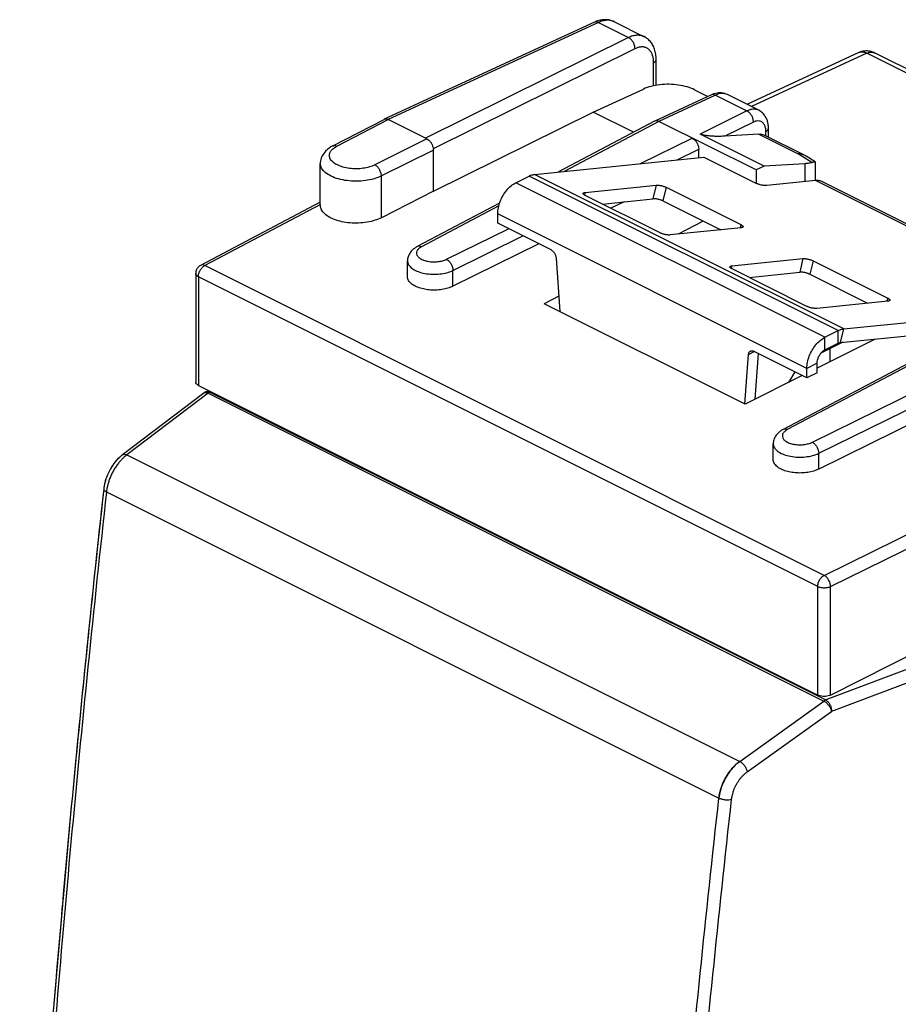
# Model space of a CAD drawing. Extents: x -23.4 to 18.4, y -23.3 to 30.7.
# Drawn here: x -22.9 to 1.2, y 3.7 to 30.7 of the extents above; entities that cross this region are included whole.
import ezdxf

# ---------------------------------------------------------------- set-up
doc = ezdxf.new("R2010")
doc.units = 0
doc.header["$LTSCALE"] = 16.335
doc.layers.get('0').update_dxf_attribs({"linetype": 'CONTINUOUS'})

msp = doc.modelspace()

# ---------------------------------------------------------------- linework, layer by layer
at = {"color": 7, "linetype": 'CONTINUOUS'}
for p, q in [((-7.126, 30.644), (-12.895, 27.979)), ((-6.577, 30.654), (-6.577, 30.654)), ((-6.577, 30.654), (-5.761, 30.246)), ((0.131, 29.808), (-2.941, 28.389)), ((16.949, 21.609), (0.565, 29.801)), ((-5.431, 28.912), (-5.431, 29.618)), ((-7.16, 28.172), (-5.78, 28.809)), ((-3.913, 28.65), (-5.47, 27.931)), ((-4.379, 28.788), (-4.011, 28.604)), ((-2.617, 28.227), (-3.475, 28.656)), ((-11.548, 26.007), (-7.16, 28.172)), ((-6.057, 27.621), (-7.16, 28.172)), ((-14.312, 27.246), (-12.899, 27.977)), ((-11.725, 27.44), (-12.786, 27.971)), ((-5.475, 27.928), (-8.113, 26.534)), ((-5.47, 27.931), (-5.475, 27.928)), ((-2.69, 26.587), (-5.361, 27.922)), ((-2.469, 26.694), (-4.223, 27.571)), ((-2.616, 27.574), (-3.545, 27.515)), ((-2.351, 27.492), (-2.351, 27.734)), ((-2.455, 27.544), (-1.387, 27.01)), ((-11.548, 26.007), (-11.548, 27.135)), ((-4.265, 26.926), (-4.265, 27.158)), ((-14.652, 25.62), (-14.652, 26.769)), ((-8.769, 26.467), (-4.124, 26.941)), ((-4.124, 26.941), (-2.674, 26.216)), ((-1.352, 26.76), (-2.469, 26.694)), ((-1.068, 26.813), (-1.315, 26.969)), ((-1.065, 26.808), (-1.065, 26.295)), ((-2.469, 26.694), (-2.69, 26.587)), ((-2.69, 26.587), (-2.69, 26.224)), ((-9.286, 26.238), (-8.922, 26.42)), ((-1.063, 26.295), (-2.398, 26.159)), ((-0.858, 26.261), (3.83, 23.917)), ((-11.548, 26.007), (-12.975, 25.278)), ((-7.383, 25.969), (-5.433, 26.169)), ((-5.157, 26.112), (-3.107, 25.086)), ((-14.652, 25.705), (-17.94, 23.967)), ((-9.729, 25.68), (-11.989, 24.484)), ((-5.326, 24.86), (-7.377, 25.885)), ((-6.913, 25.653), (-5.521, 25.795)), ((-6.313, 25.715), (-6.677, 25.535)), ((-5.245, 25.738), (-3.658, 24.945)), ((-9.781, 25.125), (-9.781, 25.384)), ((-4.138, 25.185), (-4.83, 24.825)), ((-8.319, 24.394), (-9.781, 25.125)), ((-3.1, 25.002), (-5.05, 24.803)), ((-8.652, 24.56), (-11.011, 23.397)), ((-12.259, 23.658), (-12.259, 24.092)), ((-8.178, 24.165), (-8.077, 22.699)), ((-3.353, 23.954), (-1.403, 24.153)), ((-1.127, 24.096), (0.924, 23.071)), ((-1.295, 22.844), (-3.346, 23.87)), ((-18.073, 23.746), (-18.073, 20.762)), ((-2.882, 23.638), (-1.49, 23.78)), ((-1.214, 23.723), (0.373, 22.93)), ((-8.107, 23.123), (-8.508, 22.914)), ((0.931, 22.987), (-1.019, 22.787)), ((-2.992, 20.157), (-8.508, 22.914)), ((4.566, 22.908), (-1.949, 19.464)), ((-0.284, 22.224), (4.123, 22.674)), ((-0.8, 21.995), (-0.437, 22.177)), ((-0.371, 21.851), (3.269, 22.222)), ((0.576, 21.947), (-1.013, 21.15)), ((5.776, 21.704), (-0.97, 18.376)), ((-0.8, 21.649), (-0.437, 21.831)), ((-0.659, 21.328), (-0.659, 21.683)), ((-2.999, 20.16), (-2.898, 21.525)), ((-1.295, 20.882), (-2.757, 21.613)), ((-2.716, 20.295), (-2.624, 21.546)), ((-1.295, 20.882), (-1.295, 21.142)), ((-1.013, 21.023), (-1.013, 21.283)), ((-1.422, 20.945), (-2.992, 20.157)), ((-1.013, 21.023), (-1.295, 20.882)), ((-18, 20.673), (-0.996, 12.171)), ((-17.849, 20.465), (-20.082, 18.769)), ((-17.792, 20.497), (-17.714, 20.53)), ((-2.218, 18.637), (-2.218, 19.072)), ((-20.596, 17.838), (-20.596, 17.838)), ((-20.596, 17.838), (-20.596, 17.838)), ((-0.646, 12.173), (3.305, 14.164))]:
    msp.add_line(p, q, dxfattribs=at)
at = {"color": 9, "linetype": 'CONTINUOUS'}
for p, q in [((-7.018, 30.635), (-12.786, 27.971)), ((-7.018, 30.635), (-6.19, 30.221)), ((-6.19, 30.221), (-11.761, 27.458)), ((-6.014, 29.916), (-11.551, 27.169)), ((0.347, 29.79), (-2.819, 28.328)), ((16.732, 21.598), (0.347, 29.79)), ((-5.502, 28.899), (-5.502, 29.532)), ((-3.805, 28.641), (-5.361, 27.922)), ((-3.805, 28.641), (-2.939, 28.208)), ((-2.939, 28.208), (-4.223, 27.571)), ((-14.197, 27.24), (-12.786, 27.971)), ((-5.361, 27.922), (-7.958, 26.549)), ((-2.762, 27.903), (-3.545, 27.515)), ((-2.616, 27.574), (-1.551, 27.042)), ((-2.421, 27.524), (-2.421, 27.647)), ((-11.725, 27.44), (-13.152, 26.727)), ((-5.859, 26.764), (-4.442, 27.463)), ((-11.548, 27.135), (-12.975, 26.422)), ((-4.857, 26.866), (-4.265, 27.158)), ((-1.159, 26.794), (-1.551, 27.042)), ((-1.352, 26.76), (-1.352, 26.266)), ((-12.975, 25.278), (-12.975, 26.422)), ((-0.8, 21.995), (-9.286, 26.238)), ((-0.437, 22.177), (-8.922, 26.42)), ((-0.284, 22.224), (-8.769, 26.467)), ((3.706, 23.911), (-1.063, 26.295)), ((-7.383, 25.969), (-7.4, 25.898)), ((-5.433, 26.169), (-5.521, 25.795)), ((-5.157, 26.112), (-5.245, 25.738)), ((-14.651, 25.639), (-17.824, 23.962)), ((-9.752, 25.601), (-11.874, 24.479)), ((-1.295, 21.142), (-9.781, 25.384)), ((-11.186, 24.135), (-9.483, 24.976)), ((-3.107, 25.086), (-3.127, 24.999)), ((-11.011, 23.83), (-9.088, 24.778)), ((-1.403, 24.153), (-1.49, 23.78)), ((-1.127, 24.096), (-1.214, 23.723)), ((-0.821, 15.46), (-17.824, 23.962)), ((-11.011, 23.397), (-11.011, 23.83)), ((-3.353, 23.954), (-3.37, 23.883)), ((-18, 23.658), (-18, 20.673)), ((-0.996, 15.156), (-18, 23.658)), ((0.924, 23.071), (0.903, 22.984)), ((4.68, 22.902), (-1.833, 19.459)), ((-1.145, 19.115), (5.599, 22.442)), ((-0.437, 21.831), (-0.437, 22.177)), ((-0.371, 21.851), (-0.284, 22.224)), ((-0.97, 18.809), (5.776, 22.137)), ((-0.8, 21.649), (-0.8, 21.995)), ((-0.659, 21.683), (-0.91, 21.557)), ((-0.308, 21.857), (-0.659, 21.683)), ((-2.898, 21.525), (-2.74, 21.604)), ((-1.013, 21.283), (-1.295, 21.142)), ((-1.628, 21.048), (-1.802, 20.754)), ((-17.732, 20.462), (-19.964, 18.766)), ((-17.732, 20.462), (-0.828, 12.01)), ((-17.682, 20.489), (-17.655, 20.5)), ((-17.682, 20.489), (-0.779, 12.038)), ((-19.964, 18.766), (-3.138, 10.353)), ((-0.97, 18.376), (-0.97, 18.809)), ((-20.523, 17.754), (-3.71, 9.347)), ((-0.821, 15.46), (2.465, 17.081)), ((-0.646, 15.154), (3.11, 17.007)), ((-0.996, 12.171), (-0.996, 15.156)), ((-0.646, 12.173), (-0.646, 15.154)), ((3.225, 13.549), (-0.779, 12.038)), ((3.383, 13.236), (-0.621, 11.725)), ((-3.138, 10.353), (-0.828, 12.01)), ((-2.931, 10.068), (-0.621, 11.725))]:
    msp.add_line(p, q, dxfattribs=at)
at = {"color": 7, "linetype": 'CONTINUOUS'}
for points, knots in [([(-6.577, 30.654), (-6.585, 30.658), (-6.609, 30.669), (-6.652, 30.686), (-6.706, 30.7), (-6.763, 30.71), (-6.821, 30.713), (-6.881, 30.711), (-6.943, 30.703), (-7.005, 30.689), (-7.067, 30.669), (-7.107, 30.652), (-7.126, 30.644)], [0, 0, 0, 0, 0.045094, 0.142479, 0.24135, 0.342077, 0.44504, 0.550679, 0.659535, 0.772188, 0.889272, 1, 1, 1, 1]), ([(-5.431, 29.618), (-5.431, 29.642), (-5.433, 29.69), (-5.441, 29.763), (-5.455, 29.834), (-5.474, 29.902), (-5.499, 29.965), (-5.528, 30.023), (-5.562, 30.076), (-5.6, 30.123), (-5.641, 30.165), (-5.686, 30.201), (-5.726, 30.228), (-5.752, 30.242), (-5.761, 30.246)], [0, 0, 0, 0, 0.093727, 0.194481, 0.292126, 0.386268, 0.476829, 0.563858, 0.64743, 0.728111, 0.806568, 0.883394, 0.959152, 1, 1, 1, 1]), ([(0.565, 29.801), (0.555, 29.806), (0.531, 29.817), (0.491, 29.832), (0.444, 29.844), (0.396, 29.852), (0.348, 29.855), (0.299, 29.853), (0.251, 29.847), (0.203, 29.836), (0.163, 29.822), (0.14, 29.812), (0.131, 29.808)], [0, 0, 0, 0, 0.071733, 0.178639, 0.28589, 0.393568, 0.501626, 0.610108, 0.718991, 0.828298, 0.937993, 1, 1, 1, 1]), ([(-4.379, 28.788), (-4.443, 28.82), (-4.589, 28.875), (-4.824, 28.925), (-5.077, 28.944), (-5.33, 28.932), (-5.567, 28.89), (-5.715, 28.839), (-5.78, 28.809)], [0, 0, 0, 0, 0.150413, 0.321713, 0.499535, 0.677522, 0.849252, 1, 1, 1, 1]), ([(-3.687, 28.703), (-3.737, 28.703), (-3.815, 28.69), (-3.888, 28.661), (-3.913, 28.65)], [0, 0, 0, 0, 0.647479, 1, 1, 1, 1]), ([(-3.474, 28.655), (-3.497, 28.667), (-3.566, 28.694), (-3.639, 28.704), (-3.687, 28.703)], [0, 0, 0, 0, 0.350111, 1, 1, 1, 1]), ([(-2.351, 27.734), (-2.351, 27.772), (-2.358, 27.871), (-2.404, 28.022), (-2.499, 28.152), (-2.58, 28.208), (-2.617, 28.227)], [0, 0, 0, 0, 0.194383, 0.505741, 0.792224, 1, 1, 1, 1]), ([(-12.899, 27.977), (-12.896, 27.979), (-12.878, 27.987), (-12.838, 27.991), (-12.803, 27.979), (-12.786, 27.971)], [0, 0, 0, 0, 0.08327, 0.50912, 1, 1, 1, 1]), ([(-12.841, 27.987), (-12.842, 27.988), (-12.849, 27.988), (-12.862, 27.988), (-12.88, 27.985), (-12.89, 27.981), (-12.895, 27.979)], [0, 0, 0, 0, 0.061422, 0.392141, 0.709543, 1, 1, 1, 1]), ([(-12.786, 27.971), (-12.792, 27.974), (-12.805, 27.979), (-12.819, 27.983), (-12.825, 27.985)], [0, 0, 0, 0, 0.514017, 1, 1, 1, 1]), ([(-5.361, 27.922), (-5.382, 27.933), (-5.419, 27.944), (-5.457, 27.936), (-5.47, 27.93)], [0, 0, 0, 0, 0.623893, 1, 1, 1, 1]), ([(-3.545, 27.515), (-3.569, 27.513), (-3.615, 27.511), (-3.682, 27.509), (-3.746, 27.509), (-3.808, 27.51), (-3.867, 27.512), (-3.924, 27.516), (-3.98, 27.52), (-4.035, 27.526), (-4.087, 27.534), (-4.137, 27.543), (-4.183, 27.555), (-4.211, 27.565), (-4.223, 27.571)], [0, 0, 0, 0, 0.102898, 0.201471, 0.295485, 0.385197, 0.471217, 0.554451, 0.636214, 0.717005, 0.794756, 0.868499, 0.940202, 1, 1, 1, 1]), ([(-2.616, 27.574), (-2.582, 27.577), (-2.526, 27.572), (-2.474, 27.553), (-2.455, 27.544)], [0, 0, 0, 0, 0.627073, 1, 1, 1, 1]), ([(-11.725, 27.44), (-11.705, 27.43), (-11.667, 27.403), (-11.619, 27.347), (-11.58, 27.281), (-11.555, 27.209), (-11.548, 27.159), (-11.548, 27.135)], [0, 0, 0, 0, 0.181379, 0.383254, 0.594851, 0.804386, 1, 1, 1, 1]), ([(-4.442, 27.463), (-4.422, 27.453), (-4.384, 27.425), (-4.335, 27.37), (-4.297, 27.303), (-4.272, 27.231), (-4.265, 27.182), (-4.265, 27.158)], [0, 0, 0, 0, 0.1813, 0.382772, 0.594351, 0.804286, 1, 1, 1, 1]), ([(-14.312, 27.246), (-14.379, 27.211), (-14.496, 27.132), (-14.617, 26.97), (-14.651, 26.842), (-14.652, 26.776), (-14.652, 26.769)], [0, 0, 0, 0, 0.369583, 0.680826, 0.963714, 1, 1, 1, 1]), ([(-1.513, 27.037), (-1.499, 27.035), (-1.47, 27.031), (-1.426, 27.021), (-1.378, 27.004), (-1.342, 26.985), (-1.321, 26.972), (-1.315, 26.969)], [0, 0, 0, 0, 0.199223, 0.416548, 0.649971, 0.909203, 1, 1, 1, 1]), ([(-1.159, 26.794), (-1.186, 26.784), (-1.25, 26.769), (-1.316, 26.762), (-1.352, 26.76)], [0, 0, 0, 0, 0.440177, 1, 1, 1, 1]), ([(-1.159, 26.794), (-1.144, 26.8), (-1.117, 26.809), (-1.09, 26.814), (-1.07, 26.816), (-1.068, 26.813)], [0, 0, 0, 0, 0.526079, 0.850734, 1, 1, 1, 1]), ([(-1.068, 26.813), (-1.068, 26.813), (-1.067, 26.812), (-1.066, 26.81), (-1.066, 26.809)], [0, 0, 0, 0, 0.141394, 1, 1, 1, 1]), ([(-9.781, 25.384), (-9.781, 25.44), (-9.768, 25.555), (-9.718, 25.724), (-9.64, 25.887), (-9.539, 26.034), (-9.421, 26.154), (-9.332, 26.215), (-9.286, 26.238)], [0, 0, 0, 0, 0.161422, 0.334256, 0.511697, 0.686243, 0.850825, 1, 1, 1, 1]), ([(-8.922, 26.42), (-8.905, 26.428), (-8.872, 26.443), (-8.82, 26.459), (-8.786, 26.465), (-8.769, 26.467)], [0, 0, 0, 0, 0.351138, 0.684082, 1, 1, 1, 1]), ([(-0.977, 26.295), (-0.991, 26.297), (-1.02, 26.298), (-1.049, 26.297), (-1.063, 26.295)], [0, 0, 0, 0, 0.491333, 1, 1, 1, 1]), ([(-0.858, 26.261), (-0.864, 26.264), (-0.902, 26.281), (-0.943, 26.292), (-0.977, 26.295)], [0, 0, 0, 0, 0.173601, 1, 1, 1, 1]), ([(-7.437, 25.944), (-7.436, 25.946), (-7.434, 25.953), (-7.423, 25.96), (-7.405, 25.966), (-7.391, 25.969), (-7.383, 25.969)], [0, 0, 0, 0, 0.096654, 0.315682, 0.613655, 1, 1, 1, 1]), ([(-5.433, 26.169), (-5.424, 26.169), (-5.403, 26.17), (-5.37, 26.169), (-5.334, 26.164), (-5.296, 26.158), (-5.259, 26.149), (-5.222, 26.138), (-5.188, 26.126), (-5.167, 26.116), (-5.157, 26.112)], [0, 0, 0, 0, 0.101868, 0.21893, 0.34741, 0.482913, 0.620694, 0.755895, 0.883785, 1, 1, 1, 1]), ([(-2.398, 26.159), (-2.408, 26.158), (-2.429, 26.157), (-2.462, 26.159), (-2.498, 26.163), (-2.535, 26.17), (-2.573, 26.179), (-2.609, 26.189), (-2.643, 26.202), (-2.664, 26.211), (-2.674, 26.216)], [0, 0, 0, 0, 0.101868, 0.21893, 0.34741, 0.482913, 0.620694, 0.755895, 0.883785, 1, 1, 1, 1]), ([(-7.377, 25.885), (-7.385, 25.889), (-7.4, 25.898), (-7.419, 25.911), (-7.432, 25.925), (-7.438, 25.936), (-7.437, 25.943), (-7.437, 25.944)], [0, 0, 0, 0, 0.322954, 0.587837, 0.791283, 0.940824, 1, 1, 1, 1]), ([(-5.245, 25.738), (-5.255, 25.743), (-5.276, 25.753), (-5.31, 25.765), (-5.346, 25.776), (-5.384, 25.785), (-5.421, 25.791), (-5.457, 25.796), (-5.49, 25.797), (-5.511, 25.796), (-5.521, 25.795)], [0, 0, 0, 0, 0.116215, 0.244105, 0.379306, 0.517087, 0.65259, 0.78107, 0.898132, 1, 1, 1, 1]), ([(-12.975, 25.278), (-13.032, 25.249), (-13.161, 25.198), (-13.372, 25.149), (-13.602, 25.126), (-13.834, 25.13), (-14.056, 25.162), (-14.257, 25.219), (-14.428, 25.298), (-14.557, 25.397), (-14.635, 25.507), (-14.652, 25.586), (-14.652, 25.62)], [0, 0, 0, 0, 0.100195, 0.217853, 0.340848, 0.463409, 0.581608, 0.693246, 0.791726, 0.876689, 0.947191, 1, 1, 1, 1]), ([(-3.107, 25.086), (-3.098, 25.082), (-3.083, 25.074), (-3.064, 25.06), (-3.051, 25.047), (-3.046, 25.035), (-3.046, 25.029), (-3.047, 25.027)], [0, 0, 0, 0, 0.322954, 0.587837, 0.791283, 0.940824, 1, 1, 1, 1]), ([(-3.047, 25.027), (-3.047, 25.025), (-3.05, 25.019), (-3.06, 25.011), (-3.078, 25.005), (-3.092, 25.003), (-3.1, 25.002)], [0, 0, 0, 0, 0.096654, 0.315682, 0.613655, 1, 1, 1, 1]), ([(-5.05, 24.803), (-5.06, 24.802), (-5.08, 24.801), (-5.113, 24.803), (-5.149, 24.807), (-5.187, 24.813), (-5.225, 24.822), (-5.261, 24.833), (-5.295, 24.845), (-5.316, 24.855), (-5.326, 24.86)], [0, 0, 0, 0, 0.101868, 0.21893, 0.34741, 0.482913, 0.620694, 0.755895, 0.883785, 1, 1, 1, 1]), ([(-11.989, 24.484), (-12.017, 24.47), (-12.087, 24.427), (-12.183, 24.336), (-12.247, 24.213), (-12.259, 24.129), (-12.259, 24.092)], [0, 0, 0, 0, 0.185556, 0.49405, 0.781165, 1, 1, 1, 1]), ([(-8.319, 24.394), (-8.31, 24.389), (-8.292, 24.378), (-8.267, 24.356), (-8.244, 24.33), (-8.223, 24.301), (-8.206, 24.268), (-8.192, 24.234), (-8.183, 24.2), (-8.179, 24.177), (-8.178, 24.165)], [0, 0, 0, 0, 0.109666, 0.228105, 0.353681, 0.484116, 0.616748, 0.74875, 0.877341, 1, 1, 1, 1]), ([(-1.403, 24.153), (-1.393, 24.154), (-1.372, 24.155), (-1.339, 24.153), (-1.303, 24.149), (-1.266, 24.143), (-1.228, 24.134), (-1.192, 24.123), (-1.158, 24.111), (-1.137, 24.101), (-1.127, 24.096)], [0, 0, 0, 0, 0.101868, 0.21893, 0.34741, 0.482913, 0.620694, 0.755895, 0.883785, 1, 1, 1, 1]), ([(-17.94, 23.967), (-17.952, 23.961), (-17.991, 23.936), (-18.044, 23.876), (-18.07, 23.802), (-18.073, 23.758), (-18.073, 23.746)], [0, 0, 0, 0, 0.150623, 0.509393, 0.873575, 1, 1, 1, 1]), ([(-3.346, 23.87), (-3.355, 23.874), (-3.37, 23.882), (-3.389, 23.896), (-3.402, 23.909), (-3.407, 23.921), (-3.407, 23.927), (-3.406, 23.929)], [0, 0, 0, 0, 0.322954, 0.587837, 0.791283, 0.940824, 1, 1, 1, 1]), ([(-3.406, 23.929), (-3.406, 23.931), (-3.403, 23.937), (-3.392, 23.945), (-3.375, 23.951), (-3.361, 23.953), (-3.353, 23.954)], [0, 0, 0, 0, 0.096654, 0.315682, 0.613655, 1, 1, 1, 1]), ([(-11.011, 23.397), (-11.055, 23.375), (-11.153, 23.338), (-11.312, 23.302), (-11.485, 23.287), (-11.657, 23.291), (-11.822, 23.316), (-11.975, 23.361), (-12.11, 23.427), (-12.213, 23.514), (-12.256, 23.601), (-12.259, 23.648), (-12.259, 23.658)], [0, 0, 0, 0, 0.102641, 0.22106, 0.345041, 0.468347, 0.585343, 0.697885, 0.804617, 0.900907, 0.980254, 1, 1, 1, 1]), ([(-1.214, 23.723), (-1.224, 23.728), (-1.245, 23.737), (-1.279, 23.75), (-1.316, 23.76), (-1.353, 23.769), (-1.391, 23.776), (-1.427, 23.78), (-1.46, 23.782), (-1.48, 23.781), (-1.49, 23.78)], [0, 0, 0, 0, 0.116215, 0.244105, 0.379306, 0.517087, 0.65259, 0.78107, 0.898132, 1, 1, 1, 1]), ([(0.924, 23.071), (0.932, 23.067), (0.948, 23.058), (0.967, 23.045), (0.979, 23.031), (0.985, 23.02), (0.984, 23.013), (0.984, 23.012)], [0, 0, 0, 0, 0.322954, 0.587837, 0.791283, 0.940824, 1, 1, 1, 1]), ([(0.984, 23.012), (0.983, 23.01), (0.981, 23.003), (0.97, 22.996), (0.953, 22.99), (0.939, 22.987), (0.931, 22.987)], [0, 0, 0, 0, 0.096654, 0.315682, 0.613655, 1, 1, 1, 1]), ([(-1.019, 22.787), (-1.029, 22.787), (-1.05, 22.786), (-1.083, 22.787), (-1.119, 22.792), (-1.156, 22.798), (-1.194, 22.807), (-1.231, 22.818), (-1.264, 22.83), (-1.286, 22.84), (-1.295, 22.844)], [0, 0, 0, 0, 0.101868, 0.21893, 0.34741, 0.482913, 0.620694, 0.755895, 0.883785, 1, 1, 1, 1]), ([(-0.437, 22.177), (-0.42, 22.186), (-0.386, 22.2), (-0.335, 22.216), (-0.301, 22.222), (-0.284, 22.224)], [0, 0, 0, 0, 0.351138, 0.684082, 1, 1, 1, 1]), ([(-1.295, 21.142), (-1.295, 21.197), (-1.283, 21.312), (-1.233, 21.481), (-1.155, 21.644), (-1.054, 21.791), (-0.936, 21.911), (-0.846, 21.972), (-0.8, 21.995)], [0, 0, 0, 0, 0.161422, 0.334256, 0.511697, 0.686243, 0.850825, 1, 1, 1, 1]), ([(-2.846, 21.618), (-2.842, 21.621), (-2.829, 21.625), (-2.807, 21.627), (-2.782, 21.623), (-2.765, 21.617), (-2.757, 21.613)], [0, 0, 0, 0, 0.169802, 0.423983, 0.698579, 1, 1, 1, 1]), ([(-1.013, 21.283), (-1.013, 21.312), (-1.005, 21.371), (-0.975, 21.458), (-0.928, 21.538), (-0.871, 21.604), (-0.824, 21.637), (-0.8, 21.649)], [0, 0, 0, 0, 0.195265, 0.405112, 0.617293, 0.819052, 1, 1, 1, 1]), ([(-0.659, 21.683), (-0.659, 21.69), (-0.66, 21.702), (-0.661, 21.714), (-0.662, 21.718)], [0, 0, 0, 0, 0.606134, 1, 1, 1, 1]), ([(-0.437, 21.831), (-0.43, 21.834), (-0.415, 21.841), (-0.393, 21.848), (-0.379, 21.85), (-0.371, 21.851)], [0, 0, 0, 0, 0.351138, 0.684082, 1, 1, 1, 1]), ([(-2.898, 21.525), (-2.897, 21.535), (-2.894, 21.553), (-2.885, 21.579), (-2.871, 21.6), (-2.857, 21.612), (-2.848, 21.617), (-2.846, 21.618)], [0, 0, 0, 0, 0.265977, 0.508294, 0.729812, 0.937453, 1, 1, 1, 1]), ([(-18, 20.673), (-18.016, 20.681), (-18.045, 20.699), (-18.069, 20.733), (-18.073, 20.755), (-18.073, 20.762)], [0, 0, 0, 0, 0.459426, 0.827235, 1, 1, 1, 1]), ([(-17.83, 20.478), (-17.83, 20.478), (-17.834, 20.476), (-17.837, 20.473), (-17.841, 20.471)], [0, 0, 0, 0, 0.061981, 1, 1, 1, 1]), ([(-17.83, 20.478), (-17.826, 20.481), (-17.822, 20.483), (-17.818, 20.485), (-17.818, 20.485)], [0, 0, 0, 0, 0.946896, 1, 1, 1, 1]), ([(-1.949, 19.464), (-1.976, 19.45), (-2.046, 19.406), (-2.142, 19.316), (-2.206, 19.193), (-2.218, 19.108), (-2.218, 19.071)], [0, 0, 0, 0, 0.185556, 0.49405, 0.781165, 1, 1, 1, 1]), ([(-20.087, 18.766), (-20.142, 18.723), (-20.252, 18.62), (-20.389, 18.435), (-20.5, 18.224), (-20.561, 18.041), (-20.583, 17.931), (-20.588, 17.899)], [0, 0, 0, 0, 0.206702, 0.437181, 0.672246, 0.904603, 1, 1, 1, 1]), ([(-20.087, 18.766), (-20.143, 18.722), (-20.252, 18.62), (-20.389, 18.436), (-20.499, 18.226), (-20.56, 18.043), (-20.582, 17.932), (-20.588, 17.899)], [0, 0, 0, 0, 0.208121, 0.436624, 0.669763, 0.900516, 1, 1, 1, 1]), ([(-0.97, 18.376), (-1.014, 18.355), (-1.112, 18.317), (-1.271, 18.282), (-1.444, 18.266), (-1.616, 18.271), (-1.781, 18.296), (-1.934, 18.34), (-2.069, 18.406), (-2.173, 18.494), (-2.215, 18.58), (-2.218, 18.628), (-2.218, 18.637)], [0, 0, 0, 0, 0.102641, 0.22106, 0.345041, 0.468347, 0.585343, 0.697885, 0.804617, 0.900907, 0.980254, 1, 1, 1, 1]), ([(-20.596, 17.838), (-20.963, 14.513), (-21.634, 7.868), (-22.384, -1.309), (-22.761, -7.159), (-22.904, -9.683)], [0, 0, 0, 0, 0.363241, 0.725415, 1, 1, 1, 1]), ([(-20.596, 17.838), (-20.95, 14.631), (-21.6, 8.218), (-22.359, -0.958), (-22.748, -6.927), (-22.904, -9.683)], [0, 0, 0, 0, 0.350368, 0.700107, 1, 1, 1, 1]), ([(-0.646, 12.173), (-0.666, 12.163), (-0.711, 12.147), (-0.783, 12.135), (-0.859, 12.135), (-0.931, 12.145), (-0.976, 12.161), (-0.996, 12.171)], [0, 0, 0, 0, 0.187606, 0.395469, 0.609417, 0.815334, 1, 1, 1, 1])]:
    msp.add_open_spline(points, degree=3, knots=knots, dxfattribs=at)
at = {"color": 9, "linetype": 'CONTINUOUS'}
for points, knots in [([(-7.018, 30.635), (-7.025, 30.638), (-7.038, 30.644), (-7.059, 30.65), (-7.079, 30.653), (-7.099, 30.652), (-7.114, 30.648), (-7.123, 30.645), (-7.126, 30.644)], [0, 0, 0, 0, 0.204378, 0.396483, 0.577556, 0.749774, 0.916208, 1, 1, 1, 1]), ([(-6.577, 30.654), (-6.58, 30.655), (-6.597, 30.664), (-6.632, 30.677), (-6.682, 30.69), (-6.735, 30.696), (-6.789, 30.697), (-6.845, 30.69), (-6.902, 30.678), (-6.96, 30.659), (-6.999, 30.643), (-7.018, 30.635)], [0, 0, 0, 0, 0.017941, 0.129404, 0.242318, 0.357765, 0.47669, 0.599875, 0.727913, 0.861209, 1, 1, 1, 1]), ([(-5.761, 30.246), (-5.764, 30.247), (-5.781, 30.256), (-5.814, 30.269), (-5.863, 30.281), (-5.914, 30.286), (-5.968, 30.286), (-6.022, 30.279), (-6.078, 30.266), (-6.135, 30.246), (-6.172, 30.23), (-6.19, 30.221)], [0, 0, 0, 0, 0.017779, 0.128882, 0.241363, 0.356411, 0.475068, 0.598197, 0.726459, 0.860304, 1, 1, 1, 1]), ([(-6.014, 29.916), (-6.013, 29.925), (-6.014, 29.943), (-6.018, 29.971), (-6.024, 29.999), (-6.032, 30.028), (-6.043, 30.055), (-6.056, 30.083), (-6.071, 30.109), (-6.088, 30.133), (-6.107, 30.156), (-6.126, 30.176), (-6.147, 30.194), (-6.168, 30.209), (-6.183, 30.217), (-6.19, 30.221)], [0, 0, 0, 0, 0.072973, 0.14888, 0.227214, 0.307375, 0.388701, 0.470492, 0.552032, 0.632615, 0.711563, 0.788258, 0.862159, 0.932836, 1, 1, 1, 1]), ([(-5.502, 29.532), (-5.502, 29.549), (-5.503, 29.583), (-5.508, 29.633), (-5.516, 29.681), (-5.528, 29.726), (-5.544, 29.767), (-5.562, 29.806), (-5.584, 29.84), (-5.608, 29.871), (-5.636, 29.898), (-5.666, 29.921), (-5.698, 29.939), (-5.733, 29.953), (-5.769, 29.961), (-5.808, 29.966), (-5.847, 29.965), (-5.888, 29.96), (-5.93, 29.95), (-5.972, 29.935), (-6, 29.923), (-6.014, 29.916)], [0, 0, 0, 0, 0.064943, 0.127524, 0.187647, 0.245288, 0.30049, 0.353374, 0.404143, 0.453083, 0.500567, 0.547045, 0.593021, 0.63903, 0.685605, 0.733246, 0.782393, 0.833409, 0.886571, 0.94207, 1, 1, 1, 1]), ([(0.347, 29.79), (0.336, 29.796), (0.314, 29.806), (0.28, 29.817), (0.247, 29.824), (0.214, 29.826), (0.183, 29.824), (0.156, 29.818), (0.141, 29.812), (0.135, 29.81)], [0, 0, 0, 0, 0.169747, 0.331162, 0.484782, 0.631551, 0.772833, 0.910376, 1, 1, 1, 1]), ([(0.347, 29.79), (0.358, 29.795), (0.381, 29.805), (0.415, 29.815), (0.448, 29.821), (0.48, 29.822), (0.511, 29.819), (0.54, 29.812), (0.557, 29.805), (0.565, 29.801)], [0, 0, 0, 0, 0.164703, 0.321468, 0.47079, 0.613545, 0.750994, 0.884761, 1, 1, 1, 1]), ([(-5.502, 29.532), (-5.495, 29.535), (-5.482, 29.542), (-5.466, 29.555), (-5.452, 29.568), (-5.442, 29.582), (-5.435, 29.597), (-5.432, 29.609), (-5.431, 29.616), (-5.431, 29.618)], [0, 0, 0, 0, 0.191974, 0.368786, 0.530657, 0.678847, 0.815878, 0.945629, 1, 1, 1, 1]), ([(-3.805, 28.641), (-3.826, 28.651), (-3.862, 28.664), (-3.9, 28.655), (-3.913, 28.65)], [0, 0, 0, 0, 0.623933, 1, 1, 1, 1]), ([(-3.475, 28.656), (-3.498, 28.667), (-3.564, 28.69), (-3.68, 28.689), (-3.764, 28.66), (-3.805, 28.641)], [0, 0, 0, 0, 0.220973, 0.603201, 1, 1, 1, 1]), ([(-2.617, 28.227), (-2.639, 28.237), (-2.703, 28.26), (-2.817, 28.257), (-2.9, 28.227), (-2.939, 28.208)], [0, 0, 0, 0, 0.217368, 0.603915, 1, 1, 1, 1]), ([(-2.762, 27.903), (-2.762, 27.933), (-2.772, 27.996), (-2.809, 28.084), (-2.865, 28.158), (-2.914, 28.196), (-2.939, 28.208)], [0, 0, 0, 0, 0.247085, 0.511485, 0.769578, 1, 1, 1, 1]), ([(-2.421, 27.647), (-2.421, 27.679), (-2.427, 27.742), (-2.456, 27.831), (-2.513, 27.902), (-2.594, 27.938), (-2.682, 27.936), (-2.736, 27.916), (-2.762, 27.903)], [0, 0, 0, 0, 0.178458, 0.355102, 0.519471, 0.675803, 0.835838, 1, 1, 1, 1]), ([(-2.421, 27.647), (-2.402, 27.657), (-2.368, 27.679), (-2.351, 27.717), (-2.351, 27.734)], [0, 0, 0, 0, 0.572236, 1, 1, 1, 1]), ([(-13.152, 26.727), (-13.2, 26.703), (-13.307, 26.663), (-13.48, 26.628), (-13.666, 26.616), (-13.852, 26.627), (-14.027, 26.662), (-14.178, 26.717), (-14.298, 26.79), (-14.379, 26.878), (-14.412, 26.981), (-14.388, 27.071), (-14.354, 27.118), (-14.338, 27.136)], [0, 0, 0, 0, 0.101304, 0.214478, 0.334075, 0.453789, 0.567408, 0.669873, 0.757693, 0.830354, 0.892354, 0.953813, 1, 1, 1, 1]), ([(-14.338, 27.136), (-14.329, 27.146), (-14.286, 27.187), (-14.237, 27.219), (-14.197, 27.24)], [0, 0, 0, 0, 0.2267, 1, 1, 1, 1]), ([(-14.311, 27.246), (-14.297, 27.253), (-14.257, 27.262), (-14.218, 27.25), (-14.197, 27.24)], [0, 0, 0, 0, 0.399136, 1, 1, 1, 1]), ([(-1.551, 27.042), (-1.512, 27.044), (-1.455, 27.038), (-1.402, 27.017), (-1.387, 27.01)], [0, 0, 0, 0, 0.704753, 1, 1, 1, 1]), ([(-12.975, 26.422), (-13.04, 26.39), (-13.183, 26.336), (-13.416, 26.289), (-13.666, 26.273), (-13.915, 26.288), (-14.149, 26.334), (-14.352, 26.408), (-14.512, 26.506), (-14.621, 26.624), (-14.652, 26.721), (-14.652, 26.767), (-14.652, 26.769)], [0, 0, 0, 0, 0.113817, 0.240224, 0.373753, 0.507362, 0.634137, 0.748453, 0.846463, 0.927591, 0.996822, 1, 1, 1, 1]), ([(-12.975, 26.422), (-12.975, 26.452), (-12.986, 26.515), (-13.023, 26.602), (-13.079, 26.677), (-13.127, 26.714), (-13.152, 26.727)], [0, 0, 0, 0, 0.246802, 0.511799, 0.770335, 1, 1, 1, 1]), ([(-12, 24.358), (-12.009, 24.336), (-12.016, 24.286), (-11.98, 24.213), (-11.91, 24.153), (-11.812, 24.107), (-11.693, 24.076), (-11.562, 24.062), (-11.427, 24.067), (-11.3, 24.09), (-11.221, 24.118), (-11.186, 24.135)], [0, 0, 0, 0, 0.070867, 0.145791, 0.236545, 0.346332, 0.472454, 0.608929, 0.747957, 0.880924, 1, 1, 1, 1]), ([(-11.874, 24.479), (-11.903, 24.464), (-11.953, 24.431), (-11.99, 24.383), (-12, 24.358)], [0, 0, 0, 0, 0.548455, 1, 1, 1, 1]), ([(-11.874, 24.479), (-11.895, 24.489), (-11.935, 24.501), (-11.975, 24.492), (-11.989, 24.484)], [0, 0, 0, 0, 0.597999, 1, 1, 1, 1]), ([(-12.259, 24.092), (-12.259, 24.082), (-12.256, 24.035), (-12.213, 23.949), (-12.107, 23.859), (-11.959, 23.788), (-11.779, 23.741), (-11.58, 23.72), (-11.376, 23.727), (-11.184, 23.761), (-11.065, 23.803), (-11.011, 23.83)], [0, 0, 0, 0, 0.020714, 0.099448, 0.194897, 0.310454, 0.443286, 0.587091, 0.733642, 0.873819, 1, 1, 1, 1]), ([(-11.186, 24.135), (-11.162, 24.122), (-11.114, 24.084), (-11.06, 24.01), (-11.022, 23.922), (-11.011, 23.86), (-11.011, 23.83)], [0, 0, 0, 0, 0.228707, 0.487423, 0.75301, 1, 1, 1, 1]), ([(-18, 23.658), (-18, 23.688), (-17.989, 23.75), (-17.952, 23.837), (-17.897, 23.911), (-17.849, 23.949), (-17.824, 23.962)], [0, 0, 0, 0, 0.246504, 0.511221, 0.7698, 1, 1, 1, 1]), ([(-17.824, 23.962), (-17.845, 23.972), (-17.885, 23.984), (-17.925, 23.975), (-17.94, 23.967)], [0, 0, 0, 0, 0.590805, 1, 1, 1, 1]), ([(-18, 23.658), (-18.019, 23.668), (-18.053, 23.689), (-18.073, 23.728), (-18.073, 23.746), (-18.073, 23.746)], [0, 0, 0, 0, 0.555142, 0.986881, 1, 1, 1, 1]), ([(-17.834, 20.474), (-17.839, 20.472), (-17.844, 20.469), (-17.849, 20.465), (-17.849, 20.465)], [0, 0, 0, 0, 0.960552, 1, 1, 1, 1]), ([(-17.834, 20.474), (-17.822, 20.478), (-17.795, 20.482), (-17.768, 20.476), (-17.755, 20.471)], [0, 0, 0, 0, 0.452015, 1, 1, 1, 1]), ([(-17.732, 20.462), (-17.752, 20.472), (-17.786, 20.483), (-17.822, 20.478), (-17.834, 20.474)], [0, 0, 0, 0, 0.655001, 1, 1, 1, 1]), ([(-17.792, 20.497), (-17.792, 20.498), (-17.775, 20.504), (-17.736, 20.509), (-17.7, 20.498), (-17.682, 20.489)], [0, 0, 0, 0, 0.013194, 0.482172, 1, 1, 1, 1]), ([(-17.792, 20.497), (-17.78, 20.502), (-17.742, 20.51), (-17.704, 20.5), (-17.682, 20.489)], [0, 0, 0, 0, 0.360174, 1, 1, 1, 1]), ([(-17.682, 20.489), (-17.688, 20.487), (-17.699, 20.482), (-17.716, 20.473), (-17.726, 20.466), (-17.732, 20.462)], [0, 0, 0, 0, 0.31759, 0.65156, 1, 1, 1, 1]), ([(-1.833, 19.459), (-1.854, 19.469), (-1.894, 19.481), (-1.934, 19.471), (-1.948, 19.464)], [0, 0, 0, 0, 0.597999, 1, 1, 1, 1]), ([(-1.96, 19.337), (-1.968, 19.316), (-1.975, 19.265), (-1.939, 19.192), (-1.869, 19.133), (-1.772, 19.086), (-1.653, 19.055), (-1.521, 19.041), (-1.386, 19.046), (-1.259, 19.069), (-1.181, 19.097), (-1.145, 19.115)], [0, 0, 0, 0, 0.070867, 0.145791, 0.236545, 0.346332, 0.472454, 0.608929, 0.747957, 0.880924, 1, 1, 1, 1]), ([(-1.833, 19.459), (-1.862, 19.444), (-1.912, 19.41), (-1.95, 19.362), (-1.96, 19.337)], [0, 0, 0, 0, 0.548455, 1, 1, 1, 1]), ([(-2.218, 19.071), (-2.218, 19.062), (-2.215, 19.014), (-2.172, 18.928), (-2.066, 18.839), (-1.918, 18.768), (-1.739, 18.721), (-1.539, 18.699), (-1.336, 18.706), (-1.143, 18.741), (-1.024, 18.783), (-0.97, 18.809)], [0, 0, 0, 0, 0.020714, 0.099448, 0.194897, 0.310454, 0.443286, 0.587091, 0.733642, 0.873819, 1, 1, 1, 1]), ([(-1.145, 19.115), (-1.121, 19.102), (-1.073, 19.064), (-1.019, 18.989), (-0.981, 18.902), (-0.97, 18.839), (-0.97, 18.809)], [0, 0, 0, 0, 0.228707, 0.487423, 0.75301, 1, 1, 1, 1]), ([(-20.079, 18.666), (-20.102, 18.644), (-20.148, 18.595), (-20.214, 18.514), (-20.278, 18.423), (-20.338, 18.323), (-20.391, 18.219), (-20.435, 18.114), (-20.47, 18.012), (-20.495, 17.916), (-20.512, 17.831), (-20.52, 17.778), (-20.523, 17.754)], [0, 0, 0, 0, 0.092114, 0.194064, 0.303306, 0.416751, 0.530941, 0.642333, 0.7476, 0.843847, 0.928696, 1, 1, 1, 1]), ([(-20.082, 18.769), (-20.081, 18.77), (-20.067, 18.78), (-20.024, 18.79), (-19.985, 18.776), (-19.964, 18.766)], [0, 0, 0, 0, 0.006028, 0.439214, 1, 1, 1, 1]), ([(-19.964, 18.766), (-19.983, 18.752), (-20.022, 18.72), (-20.059, 18.686), (-20.079, 18.666)], [0, 0, 0, 0, 0.454924, 1, 1, 1, 1]), ([(-20.523, 17.754), (-20.876, 14.55), (-21.523, 8.165), (-22.315, -1.385), (-22.721, -7.733), (-22.894, -10.894)], [0, 0, 0, 0, 0.336302, 0.669667, 1, 1, 1, 1]), ([(-20.596, 17.838), (-20.596, 17.836), (-20.598, 17.819), (-20.574, 17.782), (-20.542, 17.763), (-20.523, 17.754)], [0, 0, 0, 0, 0.051753, 0.437362, 1, 1, 1, 1]), ([(-0.996, 15.156), (-0.996, 15.186), (-0.986, 15.249), (-0.948, 15.336), (-0.893, 15.41), (-0.845, 15.448), (-0.821, 15.46)], [0, 0, 0, 0, 0.247599, 0.513735, 0.773443, 1, 1, 1, 1]), ([(-0.646, 15.154), (-0.646, 15.185), (-0.656, 15.247), (-0.694, 15.334), (-0.749, 15.409), (-0.796, 15.447), (-0.821, 15.46)], [0, 0, 0, 0, 0.24699, 0.512577, 0.771293, 1, 1, 1, 1]), ([(-0.996, 15.156), (-0.971, 15.143), (-0.913, 15.125), (-0.82, 15.116), (-0.729, 15.125), (-0.671, 15.142), (-0.646, 15.154)], [0, 0, 0, 0, 0.235854, 0.501305, 0.767157, 1, 1, 1, 1]), ([(-0.779, 12.038), (-0.785, 12.035), (-0.796, 12.03), (-0.812, 12.021), (-0.823, 12.014), (-0.828, 12.01)], [0, 0, 0, 0, 0.31759, 0.65156, 1, 1, 1, 1]), ([(-0.828, 12.01), (-0.803, 11.997), (-0.754, 11.96), (-0.693, 11.891), (-0.646, 11.811), (-0.626, 11.753), (-0.621, 11.725)], [0, 0, 0, 0, 0.233558, 0.498292, 0.764025, 1, 1, 1, 1]), ([(-0.779, 12.038), (-0.754, 12.025), (-0.708, 11.986), (-0.657, 11.91), (-0.625, 11.82), (-0.619, 11.756), (-0.621, 11.725)], [0, 0, 0, 0, 0.226208, 0.481993, 0.747696, 1, 1, 1, 1]), ([(-3.138, 10.353), (-3.188, 10.317), (-3.285, 10.233), (-3.413, 10.085), (-3.524, 9.915), (-3.613, 9.731), (-3.678, 9.541), (-3.702, 9.411), (-3.71, 9.347)], [0, 0, 0, 0, 0.155868, 0.321384, 0.493487, 0.667164, 0.837224, 1, 1, 1, 1]), ([(-3.71, 9.347), (-3.707, 9.371), (-3.7, 9.423), (-3.683, 9.507), (-3.657, 9.601), (-3.622, 9.701), (-3.577, 9.806), (-3.524, 9.91), (-3.463, 10.009), (-3.397, 10.1), (-3.329, 10.182), (-3.262, 10.251), (-3.199, 10.307), (-3.157, 10.339), (-3.138, 10.353)], [0, 0, 0, 0, 0.060501, 0.132944, 0.215517, 0.306212, 0.402579, 0.501784, 0.600781, 0.696564, 0.78641, 0.86805, 0.939702, 1, 1, 1, 1]), ([(-3.138, 10.353), (-3.113, 10.34), (-3.064, 10.303), (-3.003, 10.234), (-2.956, 10.154), (-2.936, 10.096), (-2.931, 10.068)], [0, 0, 0, 0, 0.233959, 0.498077, 0.763229, 1, 1, 1, 1]), ([(-3.361, 9.314), (-3.359, 9.332), (-3.353, 9.371), (-3.341, 9.434), (-3.321, 9.504), (-3.295, 9.58), (-3.261, 9.658), (-3.221, 9.736), (-3.175, 9.81), (-3.126, 9.879), (-3.074, 9.94), (-3.024, 9.991), (-2.976, 10.033), (-2.945, 10.057), (-2.931, 10.068)], [0, 0, 0, 0, 0.060473, 0.13288, 0.215409, 0.30606, 0.402388, 0.501566, 0.600553, 0.696344, 0.786221, 0.86791, 0.939628, 1, 1, 1, 1]), ([(-6.081, -19.3), (-5.912, -16.138), (-5.51, -9.789), (-4.718, -0.239), (-4.067, 6.145), (-3.71, 9.347)], [0, 0, 0, 0, 0.330429, 0.663791, 1, 1, 1, 1]), ([(-5.736, -19.418), (-5.568, -16.247), (-5.165, -9.879), (-4.372, -0.3), (-3.719, 6.103), (-3.361, 9.314)], [0, 0, 0, 0, 0.330413, 0.663785, 1, 1, 1, 1]), ([(-3.71, 9.347), (-3.684, 9.334), (-3.627, 9.314), (-3.536, 9.299), (-3.445, 9.297), (-3.387, 9.306), (-3.361, 9.314)], [0, 0, 0, 0, 0.238848, 0.506822, 0.771168, 1, 1, 1, 1])]:
    msp.add_open_spline(points, degree=3, knots=knots, dxfattribs=at)
for points in [[(0.135, 29.81), (0.134, 29.809), (0.132, 29.809), (0.131, 29.808)], [(-17.755, 20.471), (-17.747, 20.469), (-17.739, 20.465), (-17.732, 20.462)]]:
    msp.add_open_spline(points, degree=3, dxfattribs=at)
at = {"color": 7, "linetype": 'CONTINUOUS'}
for points in [[(-12.84, 27.987), (-12.841, 27.987), (-12.841, 27.987), (-12.841, 27.987)], [(-12.825, 27.985), (-12.83, 27.986), (-12.835, 27.987), (-12.84, 27.987)], [(-11.754, 27.454), (-11.756, 27.456), (-11.758, 27.457), (-11.761, 27.458)], [(-1.551, 27.042), (-1.539, 27.04), (-1.526, 27.039), (-1.513, 27.037)], [(-17.849, 20.465), (-17.846, 20.467), (-17.844, 20.469), (-17.841, 20.471)], [(-17.841, 20.471), (-17.844, 20.469), (-17.846, 20.467), (-17.849, 20.465)], [(-17.841, 20.471), (-17.837, 20.474), (-17.833, 20.476), (-17.83, 20.478)], [(-17.818, 20.485), (-17.822, 20.483), (-17.826, 20.481), (-17.83, 20.478)], [(-17.818, 20.485), (-17.813, 20.488), (-17.807, 20.491), (-17.802, 20.493)], [(-17.802, 20.493), (-17.807, 20.491), (-17.813, 20.488), (-17.818, 20.485)], [(-17.802, 20.493), (-17.799, 20.495), (-17.796, 20.496), (-17.792, 20.497)], [(-17.792, 20.497), (-17.796, 20.496), (-17.799, 20.495), (-17.802, 20.493)], [(-20.082, 18.769), (-20.083, 18.768), (-20.085, 18.767), (-20.087, 18.766)], [(-20.082, 18.769), (-20.083, 18.768), (-20.085, 18.767), (-20.087, 18.766)], [(-20.588, 17.899), (-20.591, 17.878), (-20.594, 17.858), (-20.596, 17.838)], [(-20.588, 17.899), (-20.591, 17.878), (-20.594, 17.858), (-20.596, 17.838)]]:
    msp.add_open_spline(points, degree=3, dxfattribs=at)

doc.saveas('drawing.dxf')
